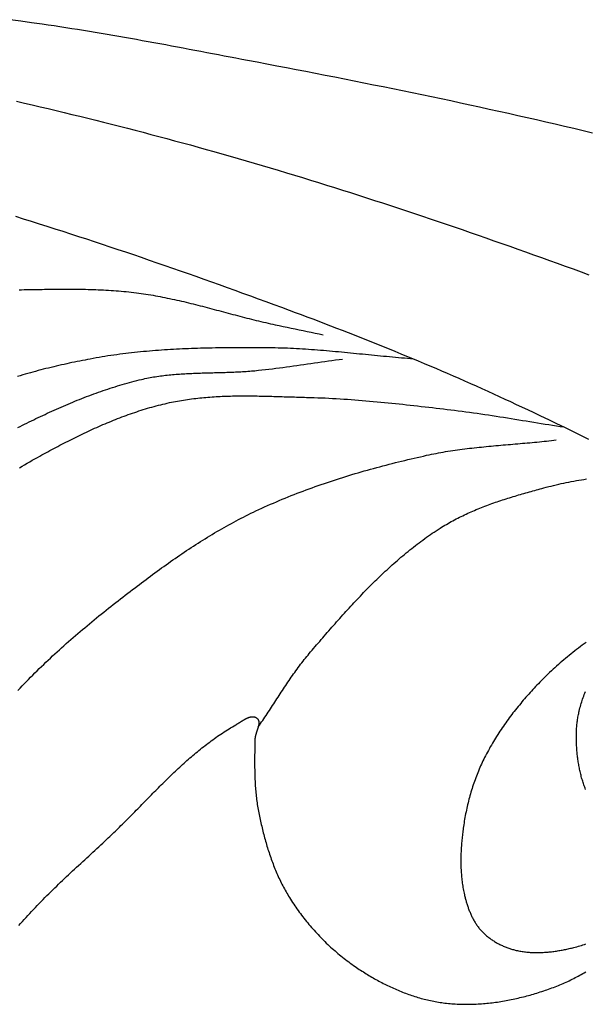
# Model space of a CAD drawing. Units: millimetres. Extents: x -635 to 635, y -111 to 317.
# Drawn here: x 421 to 447, y -48 to -4 of the extents above; entities that cross this region are included whole.
import ezdxf

# ---------------------------------------------------------------- set-up
doc = ezdxf.new("R2010")
doc.units = ezdxf.units.MM
doc.layers.add('Vector Layer 1', color=7, linetype='Continuous', lineweight=30)

msp = doc.modelspace()

# ---------------------------------------------------------------- linework, layer by layer
at = {"layer": 'Vector Layer 1', "color": 18, "lineweight": 30, "true_color": 0x000000}
for points in [[(447.093, -8.725), (446.675, -8.625), (446.258, -8.526), (445.841, -8.428), (445.423, -8.331), (445.005, -8.234), (444.587, -8.138), (444.169, -8.043), (443.751, -7.948), (443.332, -7.854), (443.332, -7.854), (442.901, -7.758), (442.469, -7.663), (442.037, -7.569), (441.605, -7.475), (441.173, -7.382), (440.74, -7.289), (440.308, -7.198), (439.875, -7.107), (439.442, -7.016), (439.01, -6.926), (438.577, -6.837), (438.143, -6.748), (437.71, -6.66), (437.277, -6.573), (436.843, -6.485), (436.41, -6.399), (435.976, -6.313), (435.542, -6.227), (435.108, -6.141), (434.675, -6.056), (434.241, -5.972), (433.806, -5.888), (433.372, -5.804), (432.938, -5.72), (432.504, -5.637), (432.07, -5.554), (431.635, -5.471), (431.635, -5.471), (431.373, -5.422), (431.111, -5.372), (430.848, -5.322), (430.586, -5.272), (430.323, -5.222), (430.061, -5.172), (429.799, -5.122), (429.536, -5.072), (429.274, -5.022), (429.011, -4.973), (428.749, -4.923), (428.486, -4.874), (428.223, -4.825), (427.961, -4.776), (427.698, -4.728), (427.435, -4.68), (427.172, -4.632), (426.91, -4.584), (426.647, -4.537), (426.384, -4.49), (426.121, -4.443), (425.858, -4.397), (425.594, -4.352), (425.331, -4.306), (425.068, -4.262), (424.804, -4.217), (424.541, -4.174), (424.277, -4.131), (424.014, -4.088), (423.75, -4.046), (423.486, -4.005), (423.222, -3.965), (422.958, -3.925), (422.694, -3.885), (422.429, -3.847), (422.429, -3.847), (421.951, -3.778), (421.472, -3.71), (420.992, -3.643)], [(439.079, -18.858), (438.944, -18.847), (438.809, -18.837), (438.674, -18.825), (438.54, -18.814), (438.405, -18.802), (438.27, -18.79), (438.135, -18.778), (438.001, -18.766), (437.866, -18.753), (437.731, -18.74), (437.596, -18.727), (437.462, -18.714), (437.327, -18.701), (437.192, -18.687), (437.057, -18.674), (436.923, -18.661), (436.788, -18.647), (436.653, -18.634), (436.519, -18.621), (436.384, -18.607), (436.249, -18.594), (436.114, -18.581), (435.98, -18.568), (435.845, -18.555), (435.71, -18.543), (435.575, -18.53), (435.441, -18.518), (435.306, -18.506), (435.171, -18.495), (435.036, -18.483), (434.902, -18.472), (434.767, -18.462), (434.632, -18.451), (434.497, -18.441), (434.362, -18.432), (434.227, -18.423), (434.092, -18.414), (433.957, -18.406), (433.822, -18.399), (433.687, -18.392), (433.552, -18.385), (433.417, -18.379), (433.282, -18.374), (433.147, -18.369), (433.012, -18.365), (432.877, -18.362), (432.742, -18.359), (432.607, -18.357), (432.472, -18.356), (432.472, -18.356), (432.337, -18.355), (432.203, -18.354), (432.069, -18.354), (431.935, -18.353), (431.801, -18.353), (431.666, -18.353), (431.532, -18.353), (431.398, -18.353), (431.263, -18.353), (431.129, -18.354), (430.995, -18.354), (430.86, -18.355), (430.726, -18.356), (430.591, -18.358), (430.457, -18.359), (430.322, -18.361), (430.188, -18.363), (430.053, -18.366), (429.919, -18.369), (429.785, -18.372), (429.65, -18.375), (429.516, -18.379), (429.381, -18.383), (429.247, -18.387), (429.113, -18.392), (428.978, -18.397), (428.844, -18.403), (428.71, -18.409), (428.575, -18.415), (428.441, -18.422), (428.307, -18.429), (428.173, -18.437), (428.039, -18.445), (427.905, -18.453), (427.771, -18.463), (427.637, -18.472), (427.503, -18.482), (427.369, -18.493), (427.235, -18.504), (427.102, -18.516), (426.968, -18.528), (426.835, -18.541), (426.701, -18.554), (426.568, -18.568), (426.434, -18.583), (426.301, -18.598), (426.168, -18.614), (426.035, -18.631), (425.902, -18.648), (425.769, -18.665), (425.637, -18.684), (425.504, -18.703), (425.371, -18.723), (425.239, -18.744), (425.107, -18.765), (424.975, -18.787), (424.842, -18.81), (424.711, -18.833), (424.579, -18.858), (424.579, -18.858), (424.462, -18.88), (424.344, -18.903), (424.227, -18.926), (424.11, -18.949), (423.993, -18.973), (423.876, -18.997), (423.758, -19.021), (423.641, -19.046), (423.524, -19.072), (423.407, -19.098), (423.291, -19.124), (423.174, -19.151), (423.057, -19.178), (422.94, -19.206), (422.824, -19.234), (422.707, -19.262), (422.591, -19.291), (422.475, -19.321), (422.359, -19.351), (422.243, -19.381), (422.127, -19.412), (422.011, -19.444), (421.896, -19.476), (421.78, -19.508), (421.665, -19.541), (421.55, -19.574), (421.435, -19.608), (421.32, -19.643)], [(421.333, -21.928), (421.434, -21.878), (421.536, -21.828), (421.637, -21.778), (421.738, -21.728), (421.839, -21.679), (421.941, -21.63), (422.043, -21.581), (422.144, -21.532), (422.246, -21.484), (422.348, -21.436), (422.45, -21.388), (422.553, -21.34), (422.655, -21.293), (422.758, -21.246), (422.86, -21.199), (422.963, -21.153), (423.066, -21.107), (423.169, -21.061), (423.272, -21.016), (423.376, -20.971), (423.479, -20.927), (423.583, -20.883), (423.687, -20.839), (423.791, -20.796), (423.895, -20.753), (423.999, -20.71), (424.104, -20.668), (424.208, -20.627), (424.313, -20.586), (424.418, -20.545), (424.523, -20.505), (424.628, -20.466), (424.734, -20.427), (424.839, -20.388), (424.945, -20.35), (425.051, -20.313), (425.157, -20.276), (425.263, -20.24), (425.369, -20.204), (425.476, -20.169), (425.583, -20.135), (425.69, -20.101), (425.797, -20.068), (425.904, -20.035), (426.012, -20.003), (426.12, -19.972), (426.228, -19.941), (426.336, -19.912), (426.444, -19.882), (426.552, -19.854), (426.661, -19.826), (426.77, -19.799), (426.879, -19.773), (426.879, -19.773), (426.955, -19.755), (427.032, -19.738), (427.109, -19.722), (427.185, -19.707), (427.262, -19.692), (427.339, -19.678), (427.416, -19.665), (427.493, -19.652), (427.57, -19.64), (427.648, -19.628), (427.725, -19.617), (427.802, -19.607), (427.88, -19.597), (427.958, -19.588), (428.035, -19.579), (428.113, -19.571), (428.191, -19.563), (428.269, -19.556), (428.347, -19.549), (428.425, -19.543), (428.503, -19.537), (428.581, -19.531), (428.66, -19.526), (428.738, -19.521), (428.816, -19.516), (428.895, -19.512), (428.973, -19.508), (429.052, -19.504), (429.13, -19.501), (429.209, -19.497), (429.287, -19.494), (429.366, -19.491), (429.445, -19.489), (429.524, -19.486), (429.602, -19.484), (429.681, -19.482), (429.76, -19.479), (429.839, -19.477), (429.917, -19.475), (429.996, -19.473), (430.075, -19.471), (430.154, -19.469), (430.233, -19.467), (430.311, -19.465), (430.39, -19.463), (430.469, -19.461), (430.548, -19.459), (430.627, -19.457), (430.705, -19.454), (430.784, -19.451), (430.863, -19.449), (430.941, -19.446), (431.02, -19.443), (431.099, -19.439), (431.177, -19.435), (431.256, -19.432), (431.334, -19.427), (431.413, -19.423), (431.491, -19.418), (431.57, -19.413), (431.648, -19.407), (431.727, -19.402), (431.805, -19.395), (431.883, -19.389), (431.961, -19.382), (432.039, -19.374), (432.117, -19.366), (432.117, -19.366), (432.275, -19.349), (432.432, -19.331), (432.59, -19.313), (432.747, -19.294), (432.905, -19.274), (433.062, -19.254), (433.219, -19.233), (433.377, -19.212), (433.534, -19.191), (433.691, -19.169), (433.848, -19.147), (434.005, -19.125), (434.162, -19.103), (434.319, -19.08), (434.476, -19.058), (434.633, -19.035), (434.79, -19.012), (434.947, -18.99), (435.104, -18.967), (435.261, -18.945), (435.418, -18.923), (435.575, -18.901), (435.733, -18.879), (435.89, -18.858)], [(421.412, -23.735), (421.524, -23.667), (421.637, -23.599), (421.751, -23.532), (421.865, -23.466), (421.979, -23.401), (422.093, -23.336), (422.208, -23.271), (422.324, -23.208), (422.324, -23.208), (422.413, -23.159), (422.502, -23.11), (422.591, -23.062), (422.68, -23.014), (422.77, -22.966), (422.859, -22.918), (422.949, -22.87), (423.039, -22.822), (423.129, -22.775), (423.219, -22.728), (423.31, -22.681), (423.4, -22.634), (423.491, -22.587), (423.582, -22.541), (423.673, -22.495), (423.764, -22.449), (423.855, -22.404), (423.946, -22.358), (424.038, -22.313), (424.13, -22.269), (424.222, -22.225), (424.314, -22.181), (424.406, -22.137), (424.498, -22.094), (424.591, -22.051), (424.683, -22.008), (424.776, -21.966), (424.869, -21.924), (424.962, -21.883), (425.056, -21.842), (425.149, -21.802), (425.243, -21.761), (425.337, -21.722), (425.431, -21.683), (425.525, -21.644), (425.619, -21.606), (425.714, -21.568), (425.808, -21.531), (425.903, -21.494), (425.998, -21.458), (426.093, -21.422), (426.189, -21.387), (426.284, -21.353), (426.38, -21.319), (426.476, -21.285), (426.572, -21.252), (426.668, -21.22), (426.764, -21.189), (426.861, -21.158), (426.958, -21.127), (427.054, -21.097), (427.151, -21.068), (427.249, -21.04), (427.346, -21.012), (427.444, -20.985), (427.542, -20.959), (427.64, -20.933), (427.738, -20.908), (427.836, -20.884), (427.935, -20.861), (428.033, -20.838), (428.132, -20.816), (428.132, -20.816), (428.222, -20.797), (428.312, -20.778), (428.402, -20.761), (428.492, -20.744), (428.582, -20.727), (428.673, -20.712), (428.763, -20.697), (428.854, -20.683), (428.945, -20.67), (429.035, -20.657), (429.126, -20.645), (429.217, -20.633), (429.308, -20.622), (429.399, -20.612), (429.491, -20.603), (429.582, -20.593), (429.673, -20.585), (429.765, -20.577), (429.856, -20.57), (429.948, -20.563), (430.039, -20.556), (430.131, -20.55), (430.223, -20.545), (430.315, -20.54), (430.407, -20.535), (430.499, -20.531), (430.591, -20.528), (430.683, -20.525), (430.775, -20.522), (430.867, -20.519), (430.959, -20.517), (431.051, -20.516), (431.144, -20.514), (431.236, -20.513), (431.328, -20.512), (431.421, -20.512), (431.513, -20.512), (431.605, -20.512), (431.698, -20.513), (431.79, -20.513), (431.883, -20.514), (431.975, -20.515), (432.068, -20.517), (432.16, -20.518), (432.253, -20.52), (432.345, -20.522), (432.438, -20.524), (432.53, -20.526), (432.623, -20.528), (432.715, -20.531), (432.807, -20.533), (432.9, -20.536), (432.992, -20.539), (433.085, -20.542), (433.177, -20.544), (433.269, -20.547), (433.362, -20.55), (433.454, -20.553), (433.546, -20.556), (433.638, -20.559), (433.73, -20.561), (433.823, -20.564), (433.915, -20.567), (434.007, -20.569), (434.099, -20.572), (434.191, -20.574), (434.282, -20.577), (434.282, -20.577), (434.449, -20.581), (434.615, -20.586), (434.781, -20.592), (434.947, -20.599), (435.114, -20.606), (435.28, -20.614), (435.446, -20.623), (435.612, -20.632), (435.778, -20.642), (435.944, -20.653), (436.11, -20.664), (436.276, -20.676), (436.442, -20.688), (436.608, -20.701), (436.774, -20.714), (436.939, -20.728), (437.105, -20.742), (437.271, -20.757), (437.437, -20.772), (437.602, -20.788), (437.768, -20.804), (437.934, -20.82), (438.099, -20.837), (438.265, -20.854), (438.431, -20.872), (438.596, -20.889), (438.762, -20.907), (438.927, -20.926), (439.093, -20.944), (439.258, -20.963), (439.423, -20.982), (439.589, -21.001), (439.754, -21.02), (439.92, -21.039), (440.085, -21.059), (440.25, -21.078), (440.415, -21.098), (440.581, -21.118), (440.746, -21.138), (440.911, -21.158), (440.911, -21.158), (441.081, -21.178), (441.251, -21.2), (441.42, -21.222), (441.59, -21.245), (441.759, -21.268), (441.929, -21.292), (442.098, -21.317), (442.267, -21.341), (442.436, -21.367), (442.605, -21.393), (442.775, -21.419), (442.944, -21.445), (443.113, -21.472), (443.282, -21.499), (443.45, -21.526), (443.619, -21.554), (443.788, -21.581), (443.957, -21.609), (444.126, -21.636), (444.295, -21.664), (444.464, -21.692), (444.633, -21.719), (444.802, -21.747), (444.97, -21.774), (445.139, -21.801), (445.308, -21.828), (445.477, -21.855), (445.646, -21.881), (445.816, -21.907)], [(446.815, -31.567), (446.728, -31.629), (446.642, -31.692), (446.557, -31.755), (446.472, -31.819), (446.387, -31.884), (446.303, -31.948), (446.219, -32.014), (446.136, -32.08), (446.053, -32.147), (445.971, -32.214), (445.889, -32.282), (445.808, -32.35), (445.727, -32.419), (445.647, -32.488), (445.567, -32.558), (445.487, -32.629), (445.409, -32.7), (445.33, -32.771), (445.253, -32.843), (445.175, -32.916), (445.099, -32.989), (445.023, -33.063), (444.947, -33.137), (444.872, -33.212), (444.798, -33.287), (444.798, -33.287), (444.734, -33.353), (444.671, -33.418), (444.608, -33.484), (444.545, -33.55), (444.483, -33.617), (444.421, -33.684), (444.359, -33.751), (444.298, -33.819), (444.237, -33.887), (444.176, -33.955), (444.115, -34.024), (444.055, -34.093), (443.996, -34.162), (443.937, -34.232), (443.878, -34.302), (443.819, -34.373), (443.761, -34.443), (443.704, -34.515), (443.646, -34.586), (443.59, -34.658), (443.533, -34.73), (443.478, -34.803), (443.422, -34.876), (443.367, -34.949), (443.313, -35.023), (443.259, -35.096), (443.206, -35.171), (443.153, -35.245), (443.101, -35.32), (443.049, -35.396), (442.998, -35.471), (442.947, -35.547), (442.897, -35.624), (442.847, -35.701), (442.798, -35.778), (442.75, -35.855), (442.702, -35.933), (442.655, -36.011), (442.609, -36.089), (442.563, -36.168), (442.517, -36.247), (442.473, -36.326), (442.429, -36.406), (442.386, -36.486), (442.343, -36.567), (442.301, -36.647), (442.26, -36.729), (442.26, -36.729), (442.223, -36.803), (442.187, -36.878), (442.151, -36.953), (442.116, -37.028), (442.082, -37.104), (442.048, -37.18), (442.016, -37.257), (441.983, -37.334), (441.952, -37.411), (441.921, -37.488), (441.891, -37.566), (441.861, -37.644), (441.833, -37.723), (441.805, -37.801), (441.777, -37.88), (441.75, -37.959), (441.724, -38.039), (441.699, -38.118), (441.674, -38.198), (441.65, -38.278), (441.626, -38.358), (441.603, -38.439), (441.581, -38.519), (441.56, -38.6), (441.539, -38.681), (441.519, -38.762), (441.499, -38.843), (441.48, -38.925), (441.462, -39.006), (441.444, -39.088), (441.427, -39.169), (441.411, -39.251), (441.395, -39.333), (441.38, -39.415), (441.365, -39.497), (441.351, -39.579), (441.338, -39.661), (441.326, -39.743), (441.314, -39.826), (441.314, -39.826), (441.304, -39.891), (441.295, -39.957), (441.287, -40.023), (441.279, -40.09), (441.271, -40.156), (441.263, -40.222), (441.256, -40.289), (441.249, -40.355), (441.242, -40.422), (441.236, -40.488), (441.23, -40.555), (441.225, -40.622), (441.22, -40.689), (441.215, -40.756), (441.211, -40.823), (441.207, -40.89), (441.204, -40.957), (441.201, -41.024), (441.199, -41.091), (441.197, -41.158), (441.196, -41.225), (441.195, -41.292), (441.195, -41.359), (441.195, -41.426), (441.196, -41.493), (441.197, -41.56), (441.199, -41.626), (441.202, -41.693), (441.205, -41.76), (441.208, -41.827), (441.213, -41.893), (441.218, -41.96), (441.223, -42.026), (441.229, -42.093), (441.236, -42.159), (441.243, -42.225), (441.252, -42.291), (441.26, -42.357), (441.27, -42.423), (441.28, -42.489), (441.291, -42.554), (441.303, -42.62), (441.315, -42.685), (441.328, -42.75), (441.342, -42.815), (441.357, -42.88), (441.357, -42.88), (441.366, -42.92), (441.376, -42.96), (441.386, -43), (441.396, -43.04), (441.407, -43.08), (441.418, -43.121), (441.429, -43.161), (441.44, -43.201), (441.452, -43.241), (441.465, -43.281), (441.477, -43.321), (441.49, -43.361), (441.503, -43.401), (441.517, -43.44), (441.531, -43.48), (441.545, -43.519), (441.56, -43.559), (441.575, -43.598), (441.591, -43.637), (441.607, -43.675), (441.623, -43.714), (441.64, -43.752), (441.657, -43.79), (441.675, -43.828), (441.693, -43.866), (441.712, -43.903), (441.731, -43.94), (441.75, -43.977), (441.77, -44.013), (441.791, -44.05), (441.812, -44.085), (441.833, -44.121), (441.855, -44.156), (441.877, -44.191), (441.9, -44.225), (441.924, -44.259), (441.948, -44.292), (441.972, -44.325), (441.997, -44.358), (442.023, -44.39), (442.049, -44.422), (442.076, -44.453), (442.103, -44.484), (442.131, -44.514), (442.131, -44.514), (442.161, -44.546), (442.191, -44.576), (442.222, -44.607), (442.254, -44.636), (442.286, -44.666), (442.318, -44.695), (442.351, -44.723), (442.385, -44.751), (442.419, -44.778), (442.454, -44.805), (442.489, -44.831), (442.524, -44.857), (442.56, -44.882), (442.596, -44.907), (442.633, -44.932), (442.67, -44.955), (442.707, -44.979), (442.745, -45.001), (442.783, -45.024), (442.821, -45.045), (442.86, -45.066), (442.899, -45.087), (442.939, -45.107), (442.978, -45.127), (443.018, -45.146), (443.058, -45.164), (443.098, -45.182), (443.139, -45.199), (443.18, -45.216), (443.221, -45.232), (443.262, -45.248), (443.303, -45.263), (443.345, -45.278), (443.386, -45.292), (443.428, -45.306), (443.469, -45.318), (443.511, -45.331), (443.553, -45.343), (443.595, -45.354), (443.637, -45.365), (443.679, -45.375), (443.679, -45.375), (443.731, -45.386), (443.782, -45.397), (443.834, -45.407), (443.886, -45.416), (443.938, -45.425), (443.99, -45.433), (444.043, -45.44), (444.095, -45.446), (444.148, -45.452), (444.2, -45.457), (444.253, -45.462), (444.306, -45.465), (444.359, -45.468), (444.412, -45.471), (444.465, -45.473), (444.518, -45.474), (444.571, -45.475), (444.624, -45.475), (444.678, -45.474), (444.731, -45.473), (444.784, -45.471), (444.838, -45.469), (444.891, -45.467), (444.944, -45.463), (444.998, -45.46), (445.051, -45.455), (445.104, -45.451), (445.158, -45.445), (445.211, -45.44), (445.264, -45.434), (445.318, -45.427), (445.371, -45.42), (445.424, -45.413), (445.477, -45.405), (445.53, -45.397), (445.583, -45.388), (445.636, -45.379), (445.688, -45.37), (445.741, -45.36), (445.793, -45.35), (445.846, -45.339), (445.898, -45.329), (445.95, -45.318), (446.002, -45.306), (446.054, -45.295), (446.106, -45.283), (446.158, -45.271), (446.209, -45.258), (446.26, -45.246), (446.26, -45.246), (446.328, -45.228), (446.396, -45.21), (446.464, -45.191), (446.531, -45.172), (446.599, -45.151), (446.666, -45.13), (446.733, -45.109), (446.8, -45.086)], [(446.791, -38.159), (446.77, -38.108), (446.75, -38.056), (446.731, -38.004), (446.712, -37.952), (446.694, -37.899), (446.676, -37.847), (446.659, -37.794), (446.643, -37.74), (446.627, -37.687), (446.612, -37.633), (446.597, -37.579), (446.583, -37.525), (446.569, -37.471), (446.556, -37.417), (446.543, -37.362), (446.531, -37.308), (446.519, -37.253), (446.508, -37.198), (446.498, -37.143), (446.488, -37.089), (446.478, -37.034), (446.469, -36.979), (446.46, -36.924), (446.452, -36.869), (446.444, -36.814), (446.437, -36.759), (446.43, -36.705), (446.423, -36.65), (446.417, -36.596), (446.417, -36.596), (446.412, -36.541), (446.406, -36.485), (446.401, -36.43), (446.397, -36.374), (446.393, -36.318), (446.389, -36.262), (446.385, -36.206), (446.382, -36.15), (446.38, -36.094), (446.378, -36.037), (446.376, -35.981), (446.375, -35.924), (446.374, -35.868), (446.374, -35.811), (446.375, -35.755), (446.375, -35.698), (446.377, -35.642), (446.379, -35.585), (446.381, -35.528), (446.384, -35.472), (446.388, -35.416), (446.392, -35.359), (446.396, -35.303), (446.402, -35.247), (446.408, -35.191), (446.414, -35.135), (446.421, -35.08), (446.429, -35.024), (446.438, -34.969), (446.447, -34.914), (446.457, -34.859), (446.467, -34.804), (446.478, -34.75), (446.49, -34.696), (446.503, -34.642), (446.503, -34.642), (446.52, -34.574), (446.537, -34.507), (446.555, -34.439), (446.574, -34.372), (446.594, -34.305), (446.614, -34.238), (446.636, -34.171), (446.657, -34.104), (446.68, -34.038), (446.703, -33.971), (446.727, -33.905), (446.752, -33.839), (446.778, -33.773)], [(421.372, -44.264), (421.453, -44.171), (421.535, -44.079), (421.616, -43.988), (421.699, -43.897), (421.782, -43.806), (421.865, -43.716), (421.949, -43.626), (422.033, -43.537), (422.118, -43.448), (422.203, -43.359), (422.289, -43.271), (422.375, -43.183), (422.461, -43.095), (422.547, -43.008), (422.634, -42.921), (422.722, -42.835), (422.809, -42.749), (422.897, -42.663), (422.985, -42.577), (423.074, -42.491), (423.163, -42.406), (423.252, -42.321), (423.341, -42.236), (423.43, -42.152), (423.519, -42.067), (423.609, -41.983), (423.699, -41.899), (423.789, -41.815), (423.879, -41.731), (423.969, -41.647), (424.059, -41.563), (424.15, -41.48), (424.24, -41.396), (424.331, -41.313), (424.421, -41.229), (424.512, -41.146), (424.602, -41.062), (424.693, -40.979), (424.783, -40.895), (424.873, -40.812), (424.964, -40.728), (425.054, -40.645), (425.144, -40.561), (425.234, -40.477), (425.324, -40.393), (425.324, -40.393), (425.388, -40.333), (425.452, -40.273), (425.516, -40.212), (425.579, -40.152), (425.643, -40.091), (425.706, -40.029), (425.769, -39.968), (425.832, -39.906), (425.895, -39.845), (425.958, -39.783), (426.021, -39.72), (426.083, -39.658), (426.146, -39.596), (426.208, -39.533), (426.271, -39.47), (426.333, -39.408), (426.395, -39.345), (426.458, -39.282), (426.52, -39.219), (426.582, -39.156), (426.644, -39.092), (426.706, -39.029), (426.768, -38.966), (426.83, -38.903), (426.892, -38.839), (426.954, -38.776), (427.016, -38.713), (427.078, -38.649), (427.14, -38.586), (427.202, -38.523), (427.265, -38.46), (427.327, -38.396), (427.389, -38.333), (427.451, -38.27), (427.514, -38.207), (427.576, -38.145), (427.639, -38.082), (427.701, -38.019), (427.764, -37.957), (427.827, -37.894), (427.89, -37.832), (427.953, -37.77), (428.016, -37.708), (428.079, -37.647), (428.143, -37.585), (428.206, -37.524), (428.27, -37.463), (428.334, -37.402), (428.398, -37.341), (428.462, -37.281), (428.527, -37.221), (428.591, -37.161), (428.656, -37.101), (428.721, -37.042), (428.786, -36.983), (428.852, -36.924), (428.917, -36.865), (428.983, -36.807), (429.049, -36.749), (429.116, -36.692), (429.182, -36.635), (429.249, -36.578), (429.316, -36.522), (429.384, -36.466), (429.452, -36.41), (429.52, -36.355), (429.588, -36.3), (429.656, -36.246), (429.725, -36.192), (429.795, -36.139), (429.864, -36.085), (429.934, -36.033), (430.004, -35.981), (430.075, -35.929), (430.146, -35.878), (430.217, -35.828), (430.288, -35.777), (430.36, -35.728), (430.433, -35.679), (430.506, -35.63), (430.579, -35.583), (430.652, -35.535), (430.726, -35.488), (430.801, -35.442), (430.875, -35.397), (430.951, -35.352), (431.026, -35.307), (431.102, -35.264), (431.102, -35.264), (431.116, -35.256), (431.129, -35.248), (431.142, -35.24), (431.156, -35.232), (431.17, -35.224), (431.183, -35.215), (431.197, -35.206), (431.212, -35.197), (431.226, -35.188), (431.24, -35.179), (431.254, -35.17), (431.269, -35.161), (431.284, -35.152), (431.298, -35.142), (431.313, -35.133), (431.328, -35.123), (431.343, -35.114), (431.358, -35.104), (431.373, -35.095), (431.388, -35.085), (431.403, -35.076), (431.418, -35.067), (431.433, -35.058), (431.449, -35.049), (431.464, -35.04), (431.479, -35.031), (431.495, -35.022), (431.51, -35.014), (431.525, -35.005), (431.541, -34.997), (431.556, -34.989), (431.571, -34.981), (431.587, -34.974), (431.602, -34.967), (431.617, -34.96), (431.632, -34.953), (431.648, -34.947), (431.663, -34.941), (431.678, -34.935), (431.693, -34.93), (431.708, -34.925), (431.723, -34.92), (431.738, -34.916), (431.753, -34.912), (431.767, -34.909), (431.782, -34.906), (431.797, -34.903), (431.811, -34.901), (431.825, -34.9), (431.84, -34.899), (431.854, -34.898), (431.868, -34.898), (431.882, -34.899), (431.895, -34.9), (431.909, -34.902), (431.922, -34.904), (431.936, -34.907), (431.949, -34.91), (431.962, -34.914), (431.975, -34.919), (431.988, -34.925), (432, -34.931), (432.013, -34.938), (432.025, -34.945), (432.037, -34.954), (432.049, -34.963), (432.049, -34.963), (432.059, -34.971), (432.069, -34.98), (432.078, -34.99), (432.086, -34.999), (432.094, -35.009), (432.101, -35.019), (432.107, -35.03), (432.113, -35.04), (432.118, -35.051), (432.123, -35.062), (432.127, -35.074), (432.13, -35.085), (432.133, -35.097), (432.136, -35.109), (432.138, -35.121), (432.139, -35.134), (432.14, -35.146), (432.141, -35.159), (432.141, -35.172), (432.141, -35.185), (432.14, -35.199), (432.139, -35.212), (432.138, -35.226), (432.136, -35.239), (432.134, -35.253), (432.131, -35.267), (432.129, -35.282), (432.126, -35.296), (432.122, -35.31), (432.119, -35.325), (432.115, -35.339), (432.111, -35.354), (432.107, -35.369), (432.103, -35.384), (432.098, -35.399), (432.094, -35.414), (432.089, -35.429), (432.084, -35.444), (432.079, -35.459), (432.074, -35.475), (432.069, -35.49), (432.064, -35.505), (432.058, -35.521), (432.053, -35.536), (432.048, -35.551), (432.043, -35.567), (432.037, -35.582), (432.032, -35.598), (432.027, -35.613), (432.022, -35.628), (432.017, -35.644), (432.012, -35.659), (432.008, -35.674), (432.003, -35.69), (431.999, -35.705), (431.994, -35.72), (431.99, -35.735), (431.986, -35.75), (431.983, -35.765), (431.979, -35.78), (431.976, -35.795), (431.974, -35.809), (431.971, -35.824), (431.969, -35.838), (431.967, -35.853), (431.965, -35.867), (431.964, -35.881), (431.963, -35.895), (431.963, -35.909), (431.963, -35.909), (431.961, -35.984), (431.96, -36.059), (431.958, -36.134), (431.957, -36.21), (431.956, -36.285), (431.954, -36.36), (431.953, -36.436), (431.952, -36.511), (431.951, -36.586), (431.95, -36.662), (431.95, -36.737), (431.949, -36.813), (431.949, -36.888), (431.949, -36.964), (431.949, -37.039), (431.95, -37.115), (431.951, -37.19), (431.952, -37.265), (431.953, -37.341), (431.954, -37.416), (431.956, -37.492), (431.959, -37.567), (431.961, -37.642), (431.964, -37.718), (431.968, -37.793), (431.972, -37.868), (431.976, -37.943), (431.981, -38.018), (431.986, -38.093), (431.992, -38.168), (431.998, -38.243), (432.005, -38.318), (432.013, -38.393), (432.021, -38.467), (432.029, -38.542), (432.038, -38.616), (432.048, -38.691), (432.058, -38.765), (432.069, -38.839), (432.081, -38.913), (432.093, -38.987), (432.106, -39.061), (432.12, -39.135), (432.135, -39.209), (432.135, -39.209), (432.15, -39.284), (432.166, -39.358), (432.181, -39.433), (432.198, -39.508), (432.214, -39.582), (432.231, -39.657), (432.248, -39.732), (432.265, -39.807), (432.283, -39.881), (432.301, -39.956), (432.32, -40.031), (432.339, -40.105), (432.358, -40.179), (432.377, -40.254), (432.397, -40.328), (432.418, -40.402), (432.438, -40.476), (432.46, -40.55), (432.481, -40.624), (432.503, -40.698), (432.526, -40.772), (432.548, -40.845), (432.572, -40.918), (432.595, -40.991), (432.62, -41.064), (432.644, -41.137), (432.669, -41.21), (432.695, -41.282), (432.721, -41.355), (432.748, -41.427), (432.775, -41.498), (432.802, -41.57), (432.83, -41.641), (432.859, -41.712), (432.888, -41.783), (432.918, -41.854), (432.948, -41.924), (432.979, -41.994), (433.01, -42.064), (433.042, -42.133), (433.074, -42.203), (433.107, -42.271), (433.141, -42.34), (433.175, -42.408), (433.21, -42.476), (433.246, -42.544), (433.282, -42.611), (433.318, -42.678), (433.356, -42.744), (433.393, -42.81), (433.432, -42.876), (433.471, -42.941), (433.511, -43.006), (433.511, -43.006), (433.557, -43.08), (433.604, -43.153), (433.652, -43.227), (433.7, -43.299), (433.749, -43.372), (433.799, -43.444), (433.849, -43.515), (433.9, -43.587), (433.951, -43.657), (434.003, -43.728), (434.056, -43.798), (434.109, -43.868), (434.163, -43.937), (434.217, -44.006), (434.272, -44.074), (434.328, -44.142), (434.384, -44.21), (434.441, -44.277), (434.498, -44.344), (434.556, -44.41), (434.614, -44.476), (434.673, -44.541), (434.733, -44.606), (434.793, -44.67), (434.853, -44.734), (434.914, -44.797), (434.976, -44.86), (435.038, -44.922), (435.101, -44.984), (435.164, -45.045), (435.227, -45.106), (435.292, -45.166), (435.356, -45.225), (435.421, -45.284), (435.487, -45.343), (435.553, -45.401), (435.619, -45.458), (435.686, -45.515), (435.753, -45.571), (435.821, -45.626), (435.889, -45.681), (435.958, -45.735), (436.027, -45.789), (436.097, -45.842), (436.167, -45.894), (436.237, -45.946), (436.308, -45.997), (436.379, -46.048), (436.45, -46.097), (436.522, -46.146), (436.522, -46.146), (436.582, -46.187), (436.643, -46.227), (436.703, -46.267), (436.764, -46.306), (436.826, -46.345), (436.887, -46.384), (436.949, -46.422), (437.012, -46.46), (437.074, -46.498), (437.137, -46.535), (437.2, -46.572), (437.263, -46.609), (437.327, -46.645), (437.391, -46.681), (437.455, -46.716), (437.52, -46.751), (437.584, -46.786), (437.649, -46.82), (437.714, -46.854), (437.78, -46.887), (437.846, -46.92), (437.912, -46.952), (437.978, -46.984), (438.044, -47.015), (438.111, -47.046), (438.178, -47.076), (438.245, -47.106), (438.312, -47.135), (438.379, -47.164), (438.447, -47.192), (438.515, -47.22), (438.583, -47.247), (438.651, -47.273), (438.72, -47.299), (438.788, -47.325), (438.857, -47.35), (438.926, -47.374), (438.995, -47.397), (439.065, -47.42), (439.134, -47.443), (439.204, -47.465), (439.274, -47.486), (439.344, -47.506), (439.414, -47.526), (439.484, -47.545), (439.554, -47.563), (439.625, -47.581), (439.695, -47.598), (439.766, -47.615), (439.837, -47.63), (439.908, -47.645), (439.979, -47.66), (440.05, -47.673), (440.122, -47.686), (440.193, -47.698), (440.265, -47.709), (440.336, -47.719), (440.408, -47.729), (440.48, -47.738), (440.48, -47.738), (440.557, -47.747), (440.635, -47.755), (440.713, -47.762), (440.791, -47.769), (440.869, -47.774), (440.947, -47.779), (441.025, -47.784), (441.103, -47.787), (441.182, -47.79), (441.26, -47.792), (441.339, -47.793), (441.417, -47.794), (441.496, -47.794), (441.574, -47.793), (441.653, -47.792), (441.732, -47.789), (441.81, -47.787), (441.889, -47.783), (441.968, -47.779), (442.046, -47.774), (442.125, -47.769), (442.204, -47.763), (442.283, -47.756), (442.361, -47.748), (442.44, -47.74), (442.519, -47.732), (442.597, -47.723), (442.676, -47.713), (442.754, -47.702), (442.833, -47.691), (442.911, -47.68), (442.989, -47.667), (443.067, -47.655), (443.146, -47.641), (443.224, -47.627), (443.302, -47.613), (443.38, -47.598), (443.457, -47.582), (443.535, -47.566), (443.613, -47.549), (443.69, -47.532), (443.767, -47.515), (443.845, -47.496), (443.922, -47.478), (443.999, -47.458), (444.076, -47.439), (444.152, -47.418), (444.229, -47.398), (444.305, -47.377), (444.381, -47.355), (444.457, -47.333), (444.533, -47.31), (444.609, -47.287), (444.684, -47.264), (444.759, -47.24), (444.834, -47.216), (444.909, -47.191), (444.984, -47.166), (445.058, -47.14), (445.132, -47.114), (445.206, -47.088), (445.28, -47.061), (445.353, -47.034), (445.426, -47.007), (445.426, -47.007), (445.497, -46.979), (445.568, -46.951), (445.639, -46.922), (445.709, -46.893), (445.779, -46.863), (445.848, -46.832), (445.917, -46.801), (445.986, -46.768), (446.055, -46.736), (446.123, -46.702), (446.192, -46.668), (446.259, -46.634), (446.327, -46.599), (446.394, -46.563), (446.461, -46.527), (446.528, -46.49), (446.595, -46.453), (446.661, -46.415), (446.727, -46.376), (446.793, -46.338)]]:
    msp.add_lwpolyline(points, dxfattribs=at)
at = {"layer": 'Vector Layer 1', "color": 18, "lineweight": 30, "true_color": 0x000000, "extrusion": (0, 0, -1)}
for points in [[(-421.268, -7.3), (-421.625, -7.382), (-421.981, -7.465), (-422.337, -7.548), (-422.693, -7.632), (-423.048, -7.717), (-423.404, -7.802), (-423.759, -7.888), (-424.114, -7.975), (-424.469, -8.062), (-424.824, -8.15), (-425.179, -8.239), (-425.533, -8.329), (-425.888, -8.419), (-426.242, -8.51), (-426.596, -8.601), (-426.949, -8.693), (-427.303, -8.786), (-427.656, -8.88), (-428.009, -8.975), (-428.362, -9.07), (-428.715, -9.166), (-429.067, -9.262), (-429.419, -9.36), (-429.772, -9.458), (-430.123, -9.557), (-430.123, -9.557), (-430.485, -9.659), (-430.846, -9.763), (-431.208, -9.867), (-431.569, -9.971), (-431.929, -10.077), (-432.29, -10.183), (-432.651, -10.29), (-433.011, -10.398), (-433.371, -10.506), (-433.731, -10.616), (-434.091, -10.725), (-434.451, -10.836), (-434.81, -10.947), (-435.17, -11.059), (-435.529, -11.172), (-435.888, -11.285), (-436.247, -11.399), (-436.606, -11.513), (-436.964, -11.629), (-437.322, -11.744), (-437.681, -11.861), (-438.039, -11.978), (-438.397, -12.096), (-438.754, -12.214), (-439.112, -12.333), (-439.469, -12.452), (-439.826, -12.572), (-440.183, -12.693), (-440.54, -12.814), (-440.897, -12.936), (-441.254, -13.058), (-441.61, -13.181), (-441.966, -13.304), (-442.322, -13.428), (-442.678, -13.552), (-443.034, -13.677), (-443.39, -13.802), (-443.745, -13.928), (-444.101, -14.055), (-444.456, -14.181), (-444.811, -14.309), (-445.166, -14.436), (-445.521, -14.565), (-445.875, -14.693), (-446.23, -14.822), (-446.584, -14.952), (-446.938, -15.082)], [(-421.225, -12.46), (-421.579, -12.57), (-421.933, -12.681), (-422.286, -12.793), (-422.64, -12.905), (-422.993, -13.018), (-423.346, -13.131), (-423.699, -13.245), (-424.052, -13.36), (-424.404, -13.475), (-424.756, -13.591), (-425.108, -13.707), (-425.46, -13.825), (-425.812, -13.942), (-426.163, -14.06), (-426.515, -14.179), (-426.866, -14.299), (-427.217, -14.419), (-427.567, -14.539), (-427.918, -14.66), (-428.268, -14.782), (-428.618, -14.904), (-428.968, -15.027), (-429.318, -15.15), (-429.667, -15.274), (-430.017, -15.398), (-430.366, -15.523), (-430.715, -15.648), (-431.064, -15.773), (-431.413, -15.9), (-431.761, -16.026), (-432.109, -16.154), (-432.457, -16.281), (-432.805, -16.409), (-433.153, -16.538), (-433.5, -16.667), (-433.5, -16.667), (-433.765, -16.766), (-434.03, -16.865), (-434.294, -16.964), (-434.559, -17.064), (-434.823, -17.165), (-435.087, -17.265), (-435.351, -17.367), (-435.615, -17.468), (-435.879, -17.571), (-436.142, -17.673), (-436.405, -17.776), (-436.668, -17.88), (-436.931, -17.984), (-437.194, -18.089), (-437.456, -18.194), (-437.719, -18.3), (-437.981, -18.406), (-438.243, -18.512), (-438.504, -18.62), (-438.766, -18.728), (-439.027, -18.836), (-439.288, -18.945), (-439.548, -19.054), (-439.809, -19.164), (-440.069, -19.275), (-440.329, -19.386), (-440.588, -19.498), (-440.848, -19.611), (-441.107, -19.724), (-441.366, -19.838), (-441.624, -19.952), (-441.882, -20.067), (-442.14, -20.183), (-442.398, -20.299), (-442.655, -20.416), (-442.912, -20.534), (-443.169, -20.652), (-443.425, -20.771), (-443.681, -20.891), (-443.681, -20.891), (-444.043, -21.061), (-444.404, -21.232), (-444.765, -21.403), (-445.125, -21.575), (-445.485, -21.748), (-445.845, -21.922), (-446.205, -22.096), (-446.564, -22.271), (-446.923, -22.446)], [(-421.387, -15.752), (-421.501, -15.75), (-421.616, -15.748), (-421.73, -15.747), (-421.845, -15.745), (-421.959, -15.743), (-422.074, -15.741), (-422.188, -15.739), (-422.303, -15.737), (-422.418, -15.735), (-422.532, -15.734), (-422.647, -15.732), (-422.762, -15.731), (-422.876, -15.729), (-422.991, -15.728), (-423.106, -15.727), (-423.22, -15.726), (-423.335, -15.726), (-423.45, -15.725), (-423.564, -15.725), (-423.679, -15.725), (-423.794, -15.726), (-423.908, -15.727), (-424.023, -15.728), (-424.137, -15.729), (-424.252, -15.731), (-424.367, -15.733), (-424.481, -15.736), (-424.596, -15.739), (-424.71, -15.742), (-424.824, -15.746), (-424.939, -15.751), (-425.053, -15.756), (-425.167, -15.761), (-425.282, -15.767), (-425.396, -15.774), (-425.51, -15.781), (-425.624, -15.789), (-425.738, -15.797), (-425.852, -15.806), (-425.966, -15.816), (-426.08, -15.826), (-426.194, -15.837), (-426.308, -15.849), (-426.421, -15.861), (-426.535, -15.875), (-426.649, -15.889), (-426.649, -15.889), (-426.756, -15.903), (-426.863, -15.917), (-426.97, -15.933), (-427.077, -15.949), (-427.183, -15.966), (-427.29, -15.984), (-427.397, -16.002), (-427.503, -16.021), (-427.609, -16.04), (-427.715, -16.06), (-427.821, -16.08), (-427.927, -16.102), (-428.033, -16.123), (-428.139, -16.145), (-428.245, -16.168), (-428.35, -16.191), (-428.456, -16.214), (-428.561, -16.238), (-428.667, -16.263), (-428.772, -16.287), (-428.877, -16.312), (-428.982, -16.338), (-429.088, -16.363), (-429.193, -16.389), (-429.298, -16.416), (-429.403, -16.442), (-429.508, -16.469), (-429.613, -16.496), (-429.717, -16.523), (-429.822, -16.55), (-429.927, -16.578), (-430.032, -16.605), (-430.137, -16.633), (-430.242, -16.661), (-430.346, -16.688), (-430.451, -16.716), (-430.556, -16.744), (-430.661, -16.772), (-430.765, -16.8), (-430.87, -16.828), (-430.975, -16.856), (-431.08, -16.884), (-431.184, -16.911), (-431.289, -16.939), (-431.394, -16.966), (-431.499, -16.993), (-431.604, -17.02), (-431.709, -17.047), (-431.814, -17.074), (-431.919, -17.1), (-432.024, -17.126), (-432.129, -17.152), (-432.234, -17.178), (-432.34, -17.203), (-432.445, -17.228), (-432.55, -17.253), (-432.656, -17.277), (-432.762, -17.3), (-432.867, -17.324), (-432.867, -17.324), (-433.046, -17.363), (-433.225, -17.401), (-433.405, -17.438), (-433.584, -17.476), (-433.763, -17.512), (-433.943, -17.549), (-434.122, -17.585), (-434.302, -17.622), (-434.481, -17.658), (-434.661, -17.694), (-434.84, -17.731), (-435.02, -17.768)], [(-421.337, -33.717), (-421.43, -33.618), (-421.525, -33.518), (-421.619, -33.42), (-421.714, -33.321), (-421.81, -33.223), (-421.906, -33.126), (-422.003, -33.029), (-422.1, -32.932), (-422.197, -32.836), (-422.295, -32.74), (-422.393, -32.645), (-422.492, -32.55), (-422.591, -32.456), (-422.691, -32.361), (-422.791, -32.268), (-422.891, -32.174), (-422.992, -32.081), (-423.093, -31.989), (-423.195, -31.897), (-423.297, -31.805), (-423.399, -31.713), (-423.502, -31.622), (-423.604, -31.532), (-423.708, -31.441), (-423.811, -31.351), (-423.915, -31.261), (-424.019, -31.172), (-424.124, -31.083), (-424.228, -30.994), (-424.333, -30.906), (-424.439, -30.818), (-424.544, -30.73), (-424.65, -30.642), (-424.756, -30.555), (-424.862, -30.468), (-424.968, -30.381), (-425.075, -30.295), (-425.182, -30.209), (-425.289, -30.123), (-425.396, -30.038), (-425.504, -29.952), (-425.611, -29.867), (-425.719, -29.783), (-425.827, -29.698), (-425.935, -29.614), (-426.043, -29.53), (-426.151, -29.446), (-426.26, -29.362), (-426.368, -29.279), (-426.477, -29.196), (-426.586, -29.113), (-426.586, -29.113), (-426.684, -29.038), (-426.783, -28.963), (-426.881, -28.889), (-426.98, -28.815), (-427.079, -28.74), (-427.178, -28.667), (-427.278, -28.593), (-427.377, -28.52), (-427.477, -28.446), (-427.577, -28.373), (-427.677, -28.301), (-427.778, -28.228), (-427.879, -28.156), (-427.979, -28.084), (-428.081, -28.013), (-428.182, -27.941), (-428.283, -27.87), (-428.385, -27.8), (-428.487, -27.729), (-428.59, -27.659), (-428.692, -27.59), (-428.795, -27.521), (-428.898, -27.452), (-429.001, -27.383), (-429.104, -27.315), (-429.208, -27.248), (-429.312, -27.181), (-429.416, -27.114), (-429.521, -27.047), (-429.626, -26.982), (-429.731, -26.916), (-429.836, -26.851), (-429.942, -26.787), (-430.048, -26.723), (-430.154, -26.66), (-430.26, -26.597), (-430.367, -26.534), (-430.474, -26.473), (-430.582, -26.412), (-430.689, -26.351), (-430.797, -26.291), (-430.905, -26.231), (-431.014, -26.172), (-431.123, -26.114), (-431.232, -26.057), (-431.342, -26), (-431.451, -25.943), (-431.562, -25.887), (-431.672, -25.832), (-431.783, -25.778), (-431.894, -25.724), (-432.006, -25.671), (-432.006, -25.671), (-432.136, -25.61), (-432.267, -25.55), (-432.397, -25.491), (-432.529, -25.432), (-432.66, -25.374), (-432.792, -25.316), (-432.924, -25.259), (-433.057, -25.203), (-433.19, -25.148), (-433.323, -25.093), (-433.456, -25.039), (-433.59, -24.985), (-433.724, -24.932), (-433.858, -24.88), (-433.992, -24.828), (-434.127, -24.777), (-434.262, -24.727), (-434.397, -24.677), (-434.533, -24.628), (-434.668, -24.579), (-434.804, -24.531), (-434.94, -24.484), (-435.077, -24.437), (-435.213, -24.391), (-435.35, -24.345), (-435.487, -24.3), (-435.624, -24.255), (-435.761, -24.211), (-435.899, -24.168), (-436.037, -24.125), (-436.175, -24.082), (-436.313, -24.04), (-436.451, -23.999), (-436.589, -23.958), (-436.728, -23.918), (-436.867, -23.878), (-437.005, -23.838), (-437.144, -23.799), (-437.283, -23.761), (-437.423, -23.723), (-437.562, -23.686), (-437.701, -23.649), (-437.841, -23.612), (-437.981, -23.576), (-438.12, -23.54), (-438.26, -23.505), (-438.4, -23.471), (-438.54, -23.436), (-438.68, -23.402), (-438.82, -23.369), (-438.961, -23.336), (-439.101, -23.303), (-439.241, -23.271), (-439.382, -23.239), (-439.522, -23.208), (-439.662, -23.176), (-439.662, -23.176), (-439.768, -23.154), (-439.874, -23.132), (-439.98, -23.11), (-440.086, -23.089), (-440.193, -23.069), (-440.299, -23.05), (-440.406, -23.032), (-440.512, -23.013), (-440.619, -22.996), (-440.726, -22.979), (-440.833, -22.963), (-440.94, -22.947), (-441.047, -22.932), (-441.154, -22.917), (-441.262, -22.903), (-441.369, -22.889), (-441.476, -22.876), (-441.584, -22.863), (-441.691, -22.85), (-441.799, -22.838), (-441.907, -22.826), (-442.014, -22.815), (-442.122, -22.804), (-442.23, -22.793), (-442.338, -22.782), (-442.446, -22.772), (-442.554, -22.761), (-442.662, -22.751), (-442.77, -22.742), (-442.878, -22.732), (-442.986, -22.722), (-443.094, -22.713), (-443.202, -22.703), (-443.31, -22.694), (-443.418, -22.685), (-443.527, -22.676), (-443.635, -22.666), (-443.743, -22.657), (-443.851, -22.648), (-443.959, -22.638), (-444.067, -22.629), (-444.175, -22.619), (-444.283, -22.61), (-444.391, -22.6), (-444.499, -22.59), (-444.607, -22.58), (-444.715, -22.569), (-444.823, -22.559), (-444.931, -22.548), (-445.039, -22.536), (-445.146, -22.525), (-445.254, -22.513), (-445.362, -22.501), (-445.469, -22.488)], [(-432.111, -35.355), (-432.162, -35.282), (-432.212, -35.208), (-432.263, -35.135), (-432.313, -35.061), (-432.363, -34.987), (-432.412, -34.913), (-432.462, -34.839), (-432.511, -34.764), (-432.56, -34.69), (-432.609, -34.615), (-432.658, -34.54), (-432.707, -34.466), (-432.756, -34.391), (-432.804, -34.316), (-432.853, -34.241), (-432.902, -34.166), (-432.951, -34.092), (-432.999, -34.017), (-433.048, -33.942), (-433.097, -33.867), (-433.146, -33.793), (-433.195, -33.718), (-433.244, -33.644), (-433.293, -33.569), (-433.343, -33.495), (-433.393, -33.421), (-433.443, -33.347), (-433.493, -33.273), (-433.543, -33.2), (-433.594, -33.126), (-433.645, -33.053), (-433.696, -32.981), (-433.748, -32.908), (-433.8, -32.836), (-433.852, -32.764), (-433.905, -32.692), (-433.958, -32.62), (-434.011, -32.549), (-434.065, -32.479), (-434.12, -32.408), (-434.175, -32.338), (-434.23, -32.269), (-434.286, -32.199), (-434.343, -32.131), (-434.4, -32.062), (-434.458, -31.995), (-434.458, -31.995), (-434.525, -31.915), (-434.593, -31.836), (-434.662, -31.757), (-434.73, -31.678), (-434.798, -31.598), (-434.866, -31.519), (-434.935, -31.44), (-435.003, -31.36), (-435.072, -31.281), (-435.141, -31.202), (-435.209, -31.123), (-435.278, -31.044), (-435.348, -30.964), (-435.417, -30.885), (-435.486, -30.807), (-435.556, -30.728), (-435.625, -30.649), (-435.695, -30.57), (-435.765, -30.492), (-435.835, -30.413), (-435.905, -30.335), (-435.976, -30.257), (-436.046, -30.179), (-436.117, -30.101), (-436.188, -30.024), (-436.259, -29.946), (-436.331, -29.869), (-436.402, -29.792), (-436.474, -29.715), (-436.546, -29.638), (-436.618, -29.562), (-436.691, -29.486), (-436.764, -29.41), (-436.837, -29.334), (-436.91, -29.259), (-436.983, -29.184), (-437.057, -29.109), (-437.131, -29.034), (-437.205, -28.96), (-437.279, -28.886), (-437.354, -28.812), (-437.429, -28.739), (-437.504, -28.666), (-437.58, -28.593), (-437.655, -28.521), (-437.731, -28.449), (-437.808, -28.377), (-437.885, -28.306), (-437.962, -28.235), (-438.039, -28.165), (-438.117, -28.095), (-438.194, -28.025), (-438.273, -27.956), (-438.351, -27.887), (-438.43, -27.819), (-438.51, -27.751), (-438.589, -27.684), (-438.669, -27.617), (-438.75, -27.55), (-438.831, -27.484), (-438.912, -27.419), (-438.993, -27.354), (-439.075, -27.289), (-439.157, -27.225), (-439.24, -27.162), (-439.323, -27.099), (-439.407, -27.037), (-439.49, -26.975), (-439.575, -26.914), (-439.659, -26.853), (-439.745, -26.793), (-439.83, -26.734), (-439.916, -26.675), (-440.003, -26.617), (-440.089, -26.559), (-440.177, -26.502), (-440.265, -26.446), (-440.265, -26.446), (-440.335, -26.401), (-440.406, -26.358), (-440.477, -26.315), (-440.548, -26.273), (-440.62, -26.231), (-440.692, -26.19), (-440.764, -26.15), (-440.837, -26.11), (-440.91, -26.071), (-440.984, -26.032), (-441.058, -25.994), (-441.132, -25.957), (-441.206, -25.92), (-441.281, -25.883), (-441.356, -25.848), (-441.431, -25.812), (-441.507, -25.778), (-441.583, -25.743), (-441.659, -25.71), (-441.735, -25.677), (-441.812, -25.644), (-441.889, -25.612), (-441.966, -25.58), (-442.043, -25.549), (-442.121, -25.518), (-442.198, -25.487), (-442.276, -25.457), (-442.355, -25.428), (-442.433, -25.398), (-442.511, -25.37), (-442.59, -25.341), (-442.669, -25.313), (-442.748, -25.285), (-442.827, -25.258), (-442.906, -25.231), (-442.985, -25.204), (-443.065, -25.178), (-443.145, -25.152), (-443.224, -25.126), (-443.304, -25.101), (-443.384, -25.076), (-443.464, -25.051), (-443.544, -25.026), (-443.624, -25.002), (-443.704, -24.978), (-443.785, -24.954), (-443.865, -24.93), (-443.945, -24.907), (-444.026, -24.884), (-444.106, -24.861), (-444.187, -24.838), (-444.267, -24.815), (-444.348, -24.793), (-444.428, -24.77), (-444.508, -24.748), (-444.589, -24.726), (-444.669, -24.704), (-444.75, -24.682), (-444.83, -24.661), (-444.91, -24.639), (-444.91, -24.639), (-445.022, -24.609), (-445.133, -24.581), (-445.245, -24.553), (-445.357, -24.525), (-445.469, -24.499), (-445.582, -24.473), (-445.694, -24.448), (-445.807, -24.423), (-445.92, -24.4), (-446.033, -24.377), (-446.147, -24.355), (-446.26, -24.333), (-446.374, -24.312), (-446.488, -24.292), (-446.602, -24.273), (-446.716, -24.254), (-446.83, -24.237)]]:
    msp.add_lwpolyline(points, dxfattribs=at)

doc.saveas('drawing.dxf')
